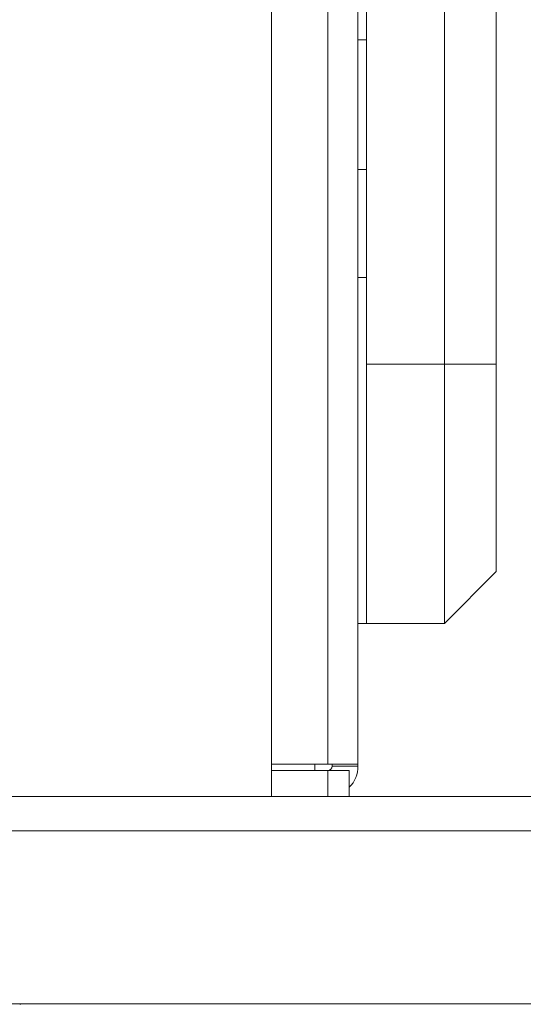
# Model space of a CAD drawing. Units: millimetres. Extents: x 470 to 882, y 3 to 283.
# Drawn here: x 726 to 728, y 62 to 67 of the extents above; entities that cross this region are included whole.
import ezdxf

# ---------------------------------------------------------------- set-up
doc = ezdxf.new("R2010")
doc.units = ezdxf.units.MM

msp = doc.modelspace()

# ---------------------------------------------------------------- linework, layer by layer
at = {"color": 7, "linetype": 'Continuous', "lineweight": 15}
for p, q in [((727.3991, 63.3601), (727.3991, 133.7035)), ((727.5391, 63.3601), (727.5391, 133.7035)), ((727.5791, 65.2118), (727.5791, 99.0318)), ((727.9391, 99.0318), (727.9391, 65.2118)), ((728.1791, 65.2118), (728.1791, 99.0318)), ((727.1391, 69.0118), (727.1391, 63.2118)), ((727.5391, 66.7118), (727.5791, 66.7118)), ((727.5791, 66.1118), (727.5391, 66.1118)), ((727.5391, 65.6118), (727.5791, 65.6118)), ((727.9391, 65.2118), (727.5791, 65.2118)), ((727.5791, 65.2118), (727.5791, 64.0118)), ((727.9391, 65.2118), (727.9391, 64.0118)), ((727.9391, 65.2118), (728.1791, 65.2118)), ((728.1791, 64.2518), (728.1791, 65.2118)), ((727.9391, 64.0118), (728.1791, 64.2518)), ((727.5391, 64.0118), (727.5791, 64.0118)), ((727.5791, 64.0118), (727.9391, 64.0118)), ((727.1391, 63.3601), (727.3991, 63.3601)), ((727.3991, 63.3318), (727.1391, 63.3318)), ((727.3391, 63.3318), (727.3391, 63.3601)), ((727.5391, 63.3601), (727.3991, 63.3601)), ((727.3991, 63.3318), (727.3991, 63.2118)), ((727.4991, 63.3318), (727.3991, 63.3318)), ((727.4191, 63.3601), (727.4191, 63.3518)), ((727.4191, 63.3518), (727.5391, 63.3518)), ((727.4991, 63.3318), (727.4991, 63.2118)), ((727.5391, 63.3601), (727.5391, 63.3518)), ((749.6591, 63.2118), (717.1098, 63.2118)), ((749.6591, 63.0518), (717.1098, 63.0518)), ((749.5391, 62.2518), (717.2298, 62.2518))]:
    msp.add_line(p, q, dxfattribs=at)
for centre, radius, start, end in [((727.3991, 63.3518), 0.02, 270, 0), ((727.3991, 63.3518), 0.14, 315.5847, 0), ((725.9729, 62.2697), 0.02, 270, 296.5938), ((725.9733, 62.2697), 0.02, 270, 296.5938)]:
    msp.add_arc(centre, radius, start, end, dxfattribs=at)

doc.saveas('drawing.dxf')
